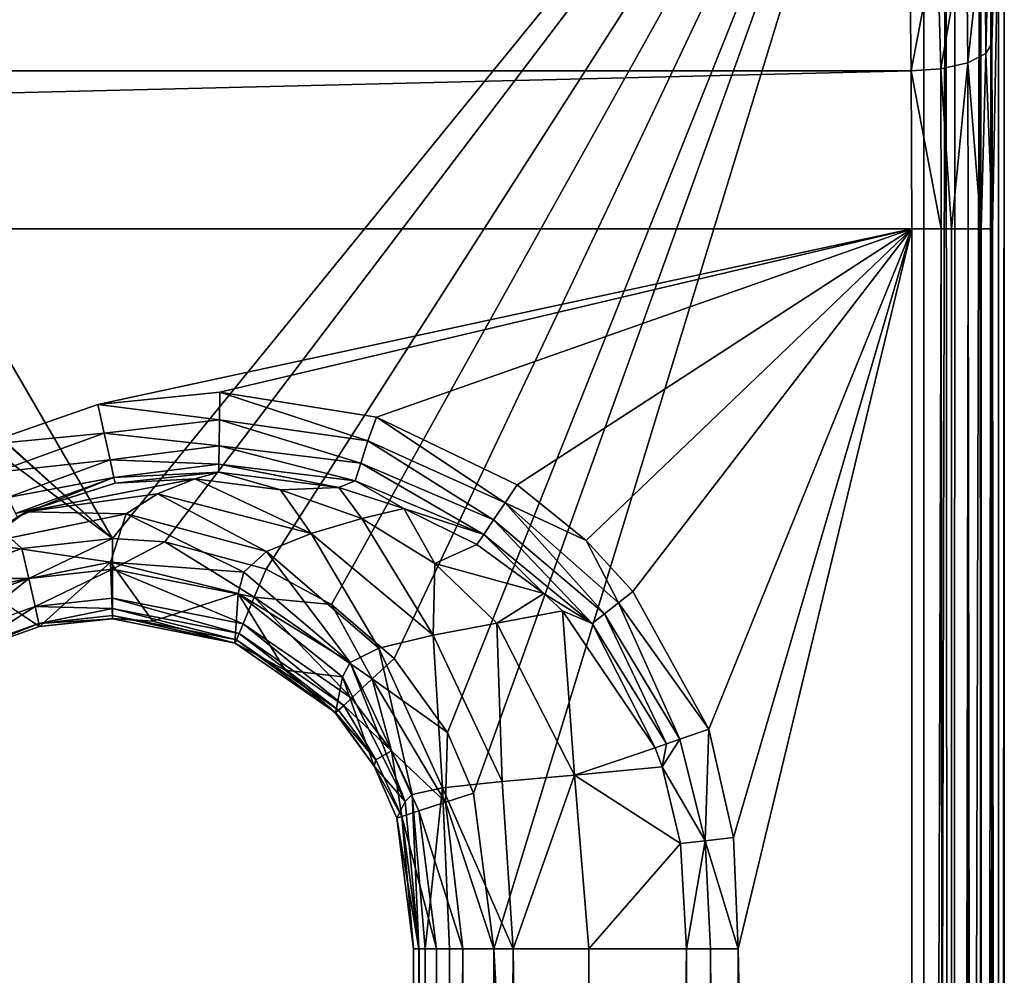
# Model space of a CAD drawing. Extents: x -0.326 to 0.326, y -0.551 to 0.
# Drawn here: x 0.277 to 0.326, y -0.071 to -0.024 of the extents above; entities that cross this region are included whole.
import ezdxf

# ---------------------------------------------------------------- set-up
doc = ezdxf.new("R2010")
doc.units = 0
doc.layers.add('L0_MINERALGUSS', color=7, linetype='CONTINUOUS')

msp = doc.modelspace()

# ---------------------------------------------------------------- linework, layer by layer
at = {"layer": 'L0_MINERALGUSS', "color": 8}
for points, invisible_edges in [([(0.281416, -0.049478, 0.077995), (0.252582, -0.023391, 0.077995), (0.252582, 0, 0.077995), (0.281416, -0.049478, 0.077995)], 8), ([(0.321663, 0, 0.077995), (0.281416, -0.049478, 0.077995), (0.252582, 0, 0.077995), (0.321663, 0, 0.077995)], 8), ([(0.321663, 0, 0.077995), (0.284002, -0.049649, 0.077995), (0.281416, -0.049478, 0.077995), (0.321663, 0, 0.077995)], 8), ([(0.321663, 0, 0.077995), (0.289034, -0.051005, 0.077995), (0.284002, -0.049649, 0.077995), (0.321663, 0, 0.077995)], 8), ([(0.321663, 0, 0.077995), (0.292278, -0.052765, 0.077995), (0.289034, -0.051005, 0.077995), (0.321663, 0, 0.077995)], 8), ([(0.321663, 0, 0.077995), (0.295394, -0.055436, 0.077995), (0.292278, -0.052765, 0.077995), (0.321663, 0, 0.077995)], 8), ([(0.321663, 0, 0.077995), (0.298032, -0.059105, 0.077995), (0.295394, -0.055436, 0.077995), (0.321663, 0, 0.077995)], 8), ([(0.321663, 0, 0.077995), (0.299327, -0.062117, 0.077995), (0.298032, -0.059105, 0.077995), (0.321663, 0, 0.077995)], 8), ([(0.321663, 0, 0.077995), (0.30034, -0.069841, 0.077995), (0.299327, -0.062117, 0.077995), (0.321663, 0, 0.077995)], 8), ([(0.321663, -0.50067, 0.077995), (0.30034, -0.069841, 0.077995), (0.321663, 0, 0.077995), (0.321663, -0.50067, 0.077995)], 8), ([(0.322755, -0.000776, 0.078147), (0.321663, -0.50067, 0.077995), (0.321663, 0, 0.077995), (0.322755, -0.000776, 0.078147)], 8), ([(0.323122, -0.50067, 0.078271), (0.321663, -0.50067, 0.077995), (0.322755, -0.000776, 0.078147), (0.323122, -0.50067, 0.078271)], 8), ([(0.32321, -0.001102, 0.078306), (0.323122, -0.50067, 0.078271), (0.322755, -0.000776, 0.078147), (0.32321, -0.001102, 0.078306)], 8), ([(0.324471, -0.002029, 0.079146), (0.323122, -0.50067, 0.078271), (0.32321, -0.001102, 0.078306), (0.324471, -0.002029, 0.079146)], 8), ([(0.324491, -0.50067, 0.079167), (0.323122, -0.50067, 0.078271), (0.324471, -0.002029, 0.079146), (0.324491, -0.50067, 0.079167)], 8), ([(0.324498, -0.002049, 0.079173), (0.324491, -0.50067, 0.079167), (0.324471, -0.002029, 0.079146), (0.324498, -0.002049, 0.079173)], 8), ([(0.324501, -0.50067, 0.079177), (0.324491, -0.50067, 0.079167), (0.324498, -0.002049, 0.079173), (0.324501, -0.50067, 0.079177)], 8), ([(0.324498, -0.002049, 0.079173), (0.325013, -0.002446, 0.079809), (0.324501, -0.50067, 0.079177), (0.324498, -0.002049, 0.079173)], 8), ([(0.325013, -0.002446, 0.079809), (0.325398, -0.50067, 0.080564), (0.324501, -0.50067, 0.079177), (0.325013, -0.002446, 0.079809)], 8), ([(0.325013, -0.002446, 0.079809), (0.325371, -0.002737, 0.080496), (0.325398, -0.50067, 0.080564), (0.325013, -0.002446, 0.079809)], 8), ([(0.325371, -0.002737, 0.080496), (0.325663, -0.002999, 0.081995), (0.325398, -0.50067, 0.080564), (0.325371, -0.002737, 0.080496)], 8), ([(0.325662, -0.003, 0.082065), (0.32496, -0.017073, 0.122265), (0.325047, -0.024909, 0.117328), (0.325662, -0.003, 0.082065)], 8), ([(0.325662, -0.003, 0.082065), (0.325047, -0.024909, 0.117328), (0.325069, -0.034107, 0.116065), (0.325662, -0.003, 0.082065)], 8), ([(0.325662, -0.003, 0.082065), (0.325069, -0.034107, 0.116065), (0.325662, -0.50067, 0.082065), (0.325662, -0.003, 0.082065)], 8), ([(0.325663, -0.002999, 0.081995), (0.325663, -0.50067, 0.081995), (0.325398, -0.50067, 0.080564), (0.325663, -0.002999, 0.081995)], 8), ([(0.325663, -0.003, 0.08203), (0.325662, -0.50067, 0.082065), (0.325663, -0.50067, 0.081995), (0.325663, -0.003, 0.08203)], 8), ([(0.325663, -0.003, 0.08203), (0.325662, -0.003, 0.082065), (0.325662, -0.50067, 0.082065), (0.325663, -0.003, 0.08203)], 8), ([(0.325663, -0.002999, 0.081995), (0.325663, -0.003, 0.08203), (0.325663, -0.50067, 0.081995), (0.325663, -0.002999, 0.081995)], 8), ([(0.32496, -0.017073, 0.122265), (0.324699, -0.017956, 0.123312), (0.324747, -0.025409, 0.118693), (0.32496, -0.017073, 0.122265)], 8), ([(0.32496, -0.017073, 0.122265), (0.324747, -0.025409, 0.118693), (0.325047, -0.024909, 0.117328), (0.32496, -0.017073, 0.122265)], 8), ([(0.324699, -0.017956, 0.123312), (0.32377, -0.018879, 0.124396), (0.323852, -0.02587, 0.119943), (0.324699, -0.017956, 0.123312)], 8), ([(0.324699, -0.017956, 0.123312), (0.323852, -0.02587, 0.119943), (0.324747, -0.025409, 0.118693), (0.324699, -0.017956, 0.123312)], 8), ([(0.32377, -0.018879, 0.124396), (0.322334, -0.019476, 0.125083), (0.322506, -0.026177, 0.12076), (0.32377, -0.018879, 0.124396)], 8), ([(0.323852, -0.02587, 0.119943), (0.32377, -0.018879, 0.124396), (0.322506, -0.026177, 0.12076), (0.323852, -0.02587, 0.119943)], 8), ([(0.322334, -0.019476, 0.125083), (0.320961, -0.019644, 0.125259), (0.321047, -0.02628, 0.121016), (0.322334, -0.019476, 0.125083)], 8), ([(0.322506, -0.026177, 0.12076), (0.322334, -0.019476, 0.125083), (0.321047, -0.02628, 0.121016), (0.322506, -0.026177, 0.12076)], 8), ([(0.321047, -0.02628, 0.121016), (0.320961, -0.019644, 0.125259), (0, -0.026288, 0.121013), (0.321047, -0.02628, 0.121016)], 8), ([(0.320961, -0.019644, 0.125259), (0, -0.019644, 0.125259), (0, -0.026288, 0.121013), (0.320961, -0.019644, 0.125259)], 8), ([(0.281416, -0.049478, 0.077995), (0.252573, -0.023751, 0.077995), (0.252582, -0.023391, 0.077995), (0.281416, -0.049478, 0.077995)], 8), ([(0.281416, -0.049478, 0.077995), (0.251508, -0.027275, 0.077995), (0.252573, -0.023751, 0.077995), (0.281416, -0.049478, 0.077995)], 8), ([(0.325047, -0.024909, 0.117328), (0.324747, -0.025409, 0.118693), (0.325069, -0.034107, 0.116065), (0.325047, -0.024909, 0.117328)], 8), ([(0.323852, -0.02587, 0.119943), (0.322506, -0.026177, 0.12076), (0.323049, -0.034107, 0.119471), (0.323852, -0.02587, 0.119943)], 8), ([(0.323873, -0.034107, 0.118848), (0.323852, -0.02587, 0.119943), (0.323049, -0.034107, 0.119471), (0.323873, -0.034107, 0.118848)], 8), ([(0.324747, -0.025409, 0.118693), (0.323852, -0.02587, 0.119943), (0.32451, -0.034107, 0.118035), (0.324747, -0.025409, 0.118693)], 8), ([(0.323852, -0.02587, 0.119943), (0.323873, -0.034107, 0.118848), (0.32451, -0.034107, 0.118035), (0.323852, -0.02587, 0.119943)], 8), ([(0.324747, -0.025409, 0.118693), (0.32451, -0.034107, 0.118035), (0.325069, -0.034107, 0.116065), (0.324747, -0.025409, 0.118693)], 8), ([(0.321069, -0.034107, 0.119995), (0.321047, -0.02628, 0.121016), (0, -0.034107, 0.119995), (0.321069, -0.034107, 0.119995)], 8), ([(0.321047, -0.02628, 0.121016), (0, -0.026288, 0.121013), (0, -0.034107, 0.119995), (0.321047, -0.02628, 0.121016)], 8), ([(0.322527, -0.034107, 0.11972), (0.322506, -0.026177, 0.12076), (0.321047, -0.02628, 0.121016), (0.322527, -0.034107, 0.11972)], 8), ([(0.322527, -0.034107, 0.11972), (0.321047, -0.02628, 0.121016), (0.321069, -0.034107, 0.119995), (0.322527, -0.034107, 0.11972)], 8), ([(0.323049, -0.034107, 0.119471), (0.322506, -0.026177, 0.12076), (0.322527, -0.034107, 0.11972), (0.323049, -0.034107, 0.119471)], 8), ([(0.281416, -0.049478, 0.077995), (0.276915, -0.049971, 0.077995), (0.251508, -0.027275, 0.077995), (0.281416, -0.049478, 0.077995)], 8), ([(0.276915, -0.049971, 0.077995), (0.272648, -0.051484, 0.077995), (0.251508, -0.027275, 0.077995), (0.276915, -0.049971, 0.077995)], 8), ([(0, -0.034107, 0.119995), (0.018107, -0.117664, 0.119995), (0.280687, -0.042827, 0.119995), (0, -0.034107, 0.119995)], 15), ([(0, -0.034107, 0.119995), (0.280687, -0.042827, 0.119995), (0.321069, -0.034107, 0.119995), (0, -0.034107, 0.119995)], 9), ([(0.321069, -0.034107, 0.119995), (0.280687, -0.042827, 0.119995), (0.286736, -0.042216, 0.119995), (0.321069, -0.034107, 0.119995)], 8), ([(0.321069, -0.034107, 0.119995), (0.286736, -0.042216, 0.119995), (0.294517, -0.043468, 0.119995), (0.321069, -0.034107, 0.119995)], 8), ([(0.321069, -0.034107, 0.119995), (0.294517, -0.043468, 0.119995), (0.301488, -0.046816, 0.119995), (0.321069, -0.034107, 0.119995)], 8), ([(0.321069, -0.034107, 0.119995), (0.301488, -0.046816, 0.119995), (0.304922, -0.049577, 0.119995), (0.321069, -0.034107, 0.119995)], 8), ([(0.321069, -0.034107, 0.119995), (0.304922, -0.049577, 0.119995), (0.307228, -0.052107, 0.119995), (0.321069, -0.034107, 0.119995)], 8), ([(0.321069, -0.034107, 0.119995), (0.307228, -0.052107, 0.119995), (0.311, -0.058941, 0.119995), (0.321069, -0.034107, 0.119995)], 8), ([(0.321069, -0.034107, 0.119995), (0.311, -0.058941, 0.119995), (0.31222, -0.064315, 0.119995), (0.321069, -0.034107, 0.119995)], 8), ([(0.321069, -0.034107, 0.119995), (0.31222, -0.064315, 0.119995), (0.312456, -0.069841, 0.119995), (0.321069, -0.034107, 0.119995)], 8), ([(0.321069, -0.034107, 0.119995), (0.312456, -0.069841, 0.119995), (0.321069, -0.500076, 0.119995), (0.321069, -0.034107, 0.119995)], 8), ([(0.322527, -0.034107, 0.11972), (0.321069, -0.034107, 0.119995), (0.321069, -0.500076, 0.119995), (0.322527, -0.034107, 0.11972)], 8), ([(0.323049, -0.500076, 0.119471), (0.322527, -0.034107, 0.11972), (0.321069, -0.500076, 0.119995), (0.323049, -0.500076, 0.119471)], 8), ([(0.323049, -0.034107, 0.119471), (0.322527, -0.034107, 0.11972), (0.323049, -0.500076, 0.119471), (0.323049, -0.034107, 0.119471)], 8), ([(0.323873, -0.034107, 0.118848), (0.323049, -0.034107, 0.119471), (0.323049, -0.500076, 0.119471), (0.323873, -0.034107, 0.118848)], 8), ([(0.323873, -0.034107, 0.118848), (0.323049, -0.500076, 0.119471), (0.323873, -0.500076, 0.118848), (0.323873, -0.034107, 0.118848)], 8), ([(0.32451, -0.034107, 0.118035), (0.323873, -0.034107, 0.118848), (0.32451, -0.500076, 0.118035), (0.32451, -0.034107, 0.118035)], 8), ([(0.323873, -0.034107, 0.118848), (0.323873, -0.500076, 0.118848), (0.32451, -0.500076, 0.118035), (0.323873, -0.034107, 0.118848)], 8), ([(0.325069, -0.034107, 0.116065), (0.32451, -0.034107, 0.118035), (0.32451, -0.500076, 0.118035), (0.325069, -0.034107, 0.116065)], 8), ([(0.325069, -0.034107, 0.116065), (0.32451, -0.500076, 0.118035), (0.325069, -0.500076, 0.116065), (0.325069, -0.034107, 0.116065)], 8), ([(0.325069, -0.034107, 0.116065), (0.325069, -0.500076, 0.116065), (0.325662, -0.50067, 0.082065), (0.325069, -0.034107, 0.116065)], 8), ([(0.286736, -0.042216, 0.119995), (0.280687, -0.042827, 0.119995), (0.286717, -0.043597, 0.119749), (0.286736, -0.042216, 0.119995)], 8), ([(0.294076, -0.044629, 0.119798), (0.286736, -0.042216, 0.119995), (0.286717, -0.043597, 0.119749), (0.294076, -0.044629, 0.119798)], 8), ([(0.294517, -0.043468, 0.119995), (0.286736, -0.042216, 0.119995), (0.294076, -0.044629, 0.119798), (0.294517, -0.043468, 0.119995)], 8), ([(0.280687, -0.042827, 0.119995), (0.018107, -0.117664, 0.119995), (0.034696, -0.120086, 0.119995), (0.280687, -0.042827, 0.119995)], 13), ([(0.280687, -0.042827, 0.119995), (0.034696, -0.120086, 0.119995), (0.274931, -0.044837, 0.119995), (0.280687, -0.042827, 0.119995)], 11), ([(0.281001, -0.044257, 0.119718), (0.280687, -0.042827, 0.119995), (0.274931, -0.044837, 0.119995), (0.281001, -0.044257, 0.119718)], 8), ([(0.286717, -0.043597, 0.119749), (0.280687, -0.042827, 0.119995), (0.281001, -0.044257, 0.119718), (0.286717, -0.043597, 0.119749)], 8), ([(0.300888, -0.047707, 0.119848), (0.294517, -0.043468, 0.119995), (0.294076, -0.044629, 0.119798), (0.300888, -0.047707, 0.119848)], 8), ([(0.301488, -0.046816, 0.119995), (0.294517, -0.043468, 0.119995), (0.300888, -0.047707, 0.119848), (0.301488, -0.046816, 0.119995)], 8), ([(0.286717, -0.043597, 0.119749), (0.281001, -0.044257, 0.119718), (0.2867, -0.044883, 0.118976), (0.286717, -0.043597, 0.119749)], 8), ([(0.293727, -0.045749, 0.119186), (0.286717, -0.043597, 0.119749), (0.2867, -0.044883, 0.118976), (0.293727, -0.045749, 0.119186)], 8), ([(0.294076, -0.044629, 0.119798), (0.286717, -0.043597, 0.119749), (0.293727, -0.045749, 0.119186), (0.294076, -0.044629, 0.119798)], 8), ([(0.281001, -0.044257, 0.119718), (0.274931, -0.044837, 0.119995), (0.275603, -0.046203, 0.119694), (0.281001, -0.044257, 0.119718)], 8), ([(0.281291, -0.045575, 0.118838), (0.281001, -0.044257, 0.119718), (0.275603, -0.046203, 0.119694), (0.281291, -0.045575, 0.118838)], 8), ([(0.2867, -0.044883, 0.118976), (0.281001, -0.044257, 0.119718), (0.281291, -0.045575, 0.118838), (0.2867, -0.044883, 0.118976)], 8), ([(0.2867, -0.044883, 0.118976), (0.281291, -0.045575, 0.118838), (0.286687, -0.045794, 0.117783), (0.2867, -0.044883, 0.118976)], 8), ([(0.2867, -0.044883, 0.118976), (0.286687, -0.045794, 0.117783), (0.293457, -0.046617, 0.118225), (0.2867, -0.044883, 0.118976)], 8), ([(0.293727, -0.045749, 0.119186), (0.2867, -0.044883, 0.118976), (0.293457, -0.046617, 0.118225), (0.293727, -0.045749, 0.119186)], 8), ([(0.300312, -0.048564, 0.119395), (0.294076, -0.044629, 0.119798), (0.293727, -0.045749, 0.119186), (0.300312, -0.048564, 0.119395)], 8), ([(0.300888, -0.047707, 0.119848), (0.294076, -0.044629, 0.119798), (0.300312, -0.048564, 0.119395), (0.300888, -0.047707, 0.119848)], 8), ([(0.281291, -0.045575, 0.118838), (0.275603, -0.046203, 0.119694), (0.276218, -0.047452, 0.118735), (0.281291, -0.045575, 0.118838)], 8), ([(0.281291, -0.045575, 0.118838), (0.276218, -0.047452, 0.118735), (0.281483, -0.046448, 0.117498), (0.281291, -0.045575, 0.118838)], 8), ([(0.281291, -0.045575, 0.118838), (0.281483, -0.046448, 0.117498), (0.286687, -0.045794, 0.117783), (0.281291, -0.045575, 0.118838)], 8), ([(0.286687, -0.045794, 0.117783), (0.281483, -0.046448, 0.117498), (0.286682, -0.046191, 0.116438), (0.286687, -0.045794, 0.117783)], 8), ([(0.286687, -0.045794, 0.117783), (0.286682, -0.046191, 0.116438), (0.292649, -0.046947, 0.117017), (0.286687, -0.045794, 0.117783)], 8), ([(0.293457, -0.046617, 0.118225), (0.286687, -0.045794, 0.117783), (0.292649, -0.046947, 0.117017), (0.293457, -0.046617, 0.118225)], 8), ([(0.299829, -0.049281, 0.118673), (0.293727, -0.045749, 0.119186), (0.293457, -0.046617, 0.118225), (0.299829, -0.049281, 0.118673)], 8), ([(0.300312, -0.048564, 0.119395), (0.293727, -0.045749, 0.119186), (0.299829, -0.049281, 0.118673), (0.300312, -0.048564, 0.119395)], 8), ([(0.281483, -0.046448, 0.117498), (0.281546, -0.046734, 0.116037), (0.286682, -0.046191, 0.116438), (0.281483, -0.046448, 0.117498)], 8), ([(0.286682, -0.046191, 0.116438), (0.281546, -0.046734, 0.116037), (0.285501, -0.046518, 0.114048), (0.286682, -0.046191, 0.116438)], 8), ([(0.286682, -0.046191, 0.116438), (0.285501, -0.046518, 0.114048), (0.289752, -0.047061, 0.114094), (0.286682, -0.046191, 0.116438)], 8), ([(0.292649, -0.046947, 0.117017), (0.286682, -0.046191, 0.116438), (0.289752, -0.047061, 0.114094), (0.292649, -0.046947, 0.117017)], 8), ([(0.276218, -0.047452, 0.118735), (0.276603, -0.048234, 0.117286), (0.281483, -0.046448, 0.117498), (0.276218, -0.047452, 0.118735)], 8), ([(0.281483, -0.046448, 0.117498), (0.276603, -0.048234, 0.117286), (0.277757, -0.047936, 0.115803), (0.281483, -0.046448, 0.117498)], 8), ([(0.285501, -0.046518, 0.114048), (0.277101, -0.048165, 0.113927), (0.28365, -0.047272, 0.11027), (0.285501, -0.046518, 0.114048)], 8), ([(0.281546, -0.046734, 0.116037), (0.277101, -0.048165, 0.113927), (0.285501, -0.046518, 0.114048), (0.281546, -0.046734, 0.116037)], 8), ([(0.281546, -0.046734, 0.116037), (0.277757, -0.047936, 0.115803), (0.277101, -0.048165, 0.113927), (0.281546, -0.046734, 0.116037)], 8), ([(0.281483, -0.046448, 0.117498), (0.277757, -0.047936, 0.115803), (0.281546, -0.046734, 0.116037), (0.281483, -0.046448, 0.117498)], 8), ([(0.285501, -0.046518, 0.114048), (0.28365, -0.047272, 0.11027), (0.291264, -0.049236, 0.110477), (0.285501, -0.046518, 0.114048)], 8), ([(0.289752, -0.047061, 0.114094), (0.285501, -0.046518, 0.114048), (0.291264, -0.049236, 0.110477), (0.289752, -0.047061, 0.114094)], 8), ([(0.293457, -0.046617, 0.118225), (0.292649, -0.046947, 0.117017), (0.295863, -0.047987, 0.117365), (0.293457, -0.046617, 0.118225)], 8), ([(0.299829, -0.049281, 0.118673), (0.293457, -0.046617, 0.118225), (0.295863, -0.047987, 0.117365), (0.299829, -0.049281, 0.118673)], 8), ([(0.304922, -0.049577, 0.119995), (0.301488, -0.046816, 0.119995), (0.300888, -0.047707, 0.119848), (0.304922, -0.049577, 0.119995)], 8), ([(0.277101, -0.048165, 0.113927), (0.282084, -0.048261, 0.105922), (0.28365, -0.047272, 0.11027), (0.277101, -0.048165, 0.113927)], 8), ([(0.28365, -0.047272, 0.11027), (0.282084, -0.048261, 0.105922), (0.289056, -0.050135, 0.106122), (0.28365, -0.047272, 0.11027)], 8), ([(0.291264, -0.049236, 0.110477), (0.28365, -0.047272, 0.11027), (0.289056, -0.050135, 0.106122), (0.291264, -0.049236, 0.110477)], 8), ([(0.292649, -0.046947, 0.117017), (0.289752, -0.047061, 0.114094), (0.293782, -0.048487, 0.114163), (0.292649, -0.046947, 0.117017)], 8), ([(0.293782, -0.048487, 0.114163), (0.289752, -0.047061, 0.114094), (0.291264, -0.049236, 0.110477), (0.293782, -0.048487, 0.114163)], 8), ([(0.295863, -0.047987, 0.117365), (0.292649, -0.046947, 0.117017), (0.293782, -0.048487, 0.114163), (0.295863, -0.047987, 0.117365)], 8), ([(0.305822, -0.05322, 0.11957), (0.300888, -0.047707, 0.119848), (0.300312, -0.048564, 0.119395), (0.305822, -0.05322, 0.11957)], 8), ([(0.306515, -0.052671, 0.11989), (0.304922, -0.049577, 0.119995), (0.300888, -0.047707, 0.119848), (0.306515, -0.052671, 0.11989)], 8), ([(0.306515, -0.052671, 0.11989), (0.300888, -0.047707, 0.119848), (0.305822, -0.05322, 0.11957), (0.306515, -0.052671, 0.11989)], 8), ([(0.277101, -0.048165, 0.113927), (0.270146, -0.053281, 0.113677), (0.274982, -0.049729, 0.105703), (0.277101, -0.048165, 0.113927)], 8), ([(0.272452, -0.0512, 0.115585), (0.270146, -0.053281, 0.113677), (0.277101, -0.048165, 0.113927), (0.272452, -0.0512, 0.115585)], 8), ([(0.276694, -0.048419, 0.115748), (0.272452, -0.0512, 0.115585), (0.277101, -0.048165, 0.113927), (0.276694, -0.048419, 0.115748)], 8), ([(0.277101, -0.048165, 0.113927), (0.274982, -0.049729, 0.105703), (0.282084, -0.048261, 0.105922), (0.277101, -0.048165, 0.113927)], 8), ([(0.282084, -0.048261, 0.105922), (0.274982, -0.049729, 0.105703), (0.281313, -0.050662, 0.096326), (0.282084, -0.048261, 0.105922)], 8), ([(0.276603, -0.048234, 0.117286), (0.276694, -0.048419, 0.115748), (0.277757, -0.047936, 0.115803), (0.276603, -0.048234, 0.117286)], 8), ([(0.277757, -0.047936, 0.115803), (0.276694, -0.048419, 0.115748), (0.277101, -0.048165, 0.113927), (0.277757, -0.047936, 0.115803)], 8), ([(0.282084, -0.048261, 0.105922), (0.281313, -0.050662, 0.096326), (0.287921, -0.051159, 0.101177), (0.282084, -0.048261, 0.105922)], 8), ([(0.289056, -0.050135, 0.106122), (0.282084, -0.048261, 0.105922), (0.287921, -0.051159, 0.101177), (0.289056, -0.050135, 0.106122)], 8), ([(0.295863, -0.047987, 0.117365), (0.293782, -0.048487, 0.114163), (0.29741, -0.050725, 0.114276), (0.295863, -0.047987, 0.117365)], 8), ([(0.299488, -0.049787, 0.117777), (0.295863, -0.047987, 0.117365), (0.29741, -0.050725, 0.114276), (0.299488, -0.049787, 0.117777)], 8), ([(0.299829, -0.049281, 0.118673), (0.295863, -0.047987, 0.117365), (0.299488, -0.049787, 0.117777), (0.299829, -0.049281, 0.118673)], 8), ([(0.293782, -0.048487, 0.114163), (0.291264, -0.049236, 0.110477), (0.297329, -0.054282, 0.11086), (0.293782, -0.048487, 0.114163)], 8), ([(0.29741, -0.050725, 0.114276), (0.293782, -0.048487, 0.114163), (0.297329, -0.054282, 0.11086), (0.29741, -0.050725, 0.114276)], 8), ([(0.305206, -0.053708, 0.119053), (0.300312, -0.048564, 0.119395), (0.299829, -0.049281, 0.118673), (0.305206, -0.053708, 0.119053)], 8), ([(0.305822, -0.05322, 0.11957), (0.300312, -0.048564, 0.119395), (0.305206, -0.053708, 0.119053), (0.305822, -0.05322, 0.11957)], 8), ([(0.291264, -0.049236, 0.110477), (0.289056, -0.050135, 0.106122), (0.294618, -0.05493, 0.106523), (0.291264, -0.049236, 0.110477)], 8), ([(0.297329, -0.054282, 0.11086), (0.291264, -0.049236, 0.110477), (0.294618, -0.05493, 0.106523), (0.297329, -0.054282, 0.11086)], 8), ([(0.299829, -0.049281, 0.118673), (0.299488, -0.049787, 0.117777), (0.30281, -0.052212, 0.118163), (0.299829, -0.049281, 0.118673)], 8), ([(0.305206, -0.053708, 0.119053), (0.299829, -0.049281, 0.118673), (0.30281, -0.052212, 0.118163), (0.305206, -0.053708, 0.119053)], 8), ([(0.274982, -0.049729, 0.105703), (0.274898, -0.051934, 0.096279), (0.281313, -0.050662, 0.096326), (0.274982, -0.049729, 0.105703)], 8), ([(0.281416, -0.049478, 0.077995), (0.277253, -0.051462, 0.078299), (0.276915, -0.049971, 0.077995), (0.281416, -0.049478, 0.077995)], 8), ([(0.281416, -0.049478, 0.077995), (0.281412, -0.051006, 0.078298), (0.277253, -0.051462, 0.078299), (0.281416, -0.049478, 0.077995)], 8), ([(0.284002, -0.049649, 0.077995), (0.281412, -0.051006, 0.078298), (0.281416, -0.049478, 0.077995), (0.284002, -0.049649, 0.077995)], 8), ([(0.288446, -0.0524, 0.078292), (0.281412, -0.051006, 0.078298), (0.284002, -0.049649, 0.077995), (0.288446, -0.0524, 0.078292)], 8), ([(0.289034, -0.051005, 0.077995), (0.288446, -0.0524, 0.078292), (0.284002, -0.049649, 0.077995), (0.289034, -0.051005, 0.077995)], 8), ([(0.30281, -0.052212, 0.118163), (0.299488, -0.049787, 0.117777), (0.29741, -0.050725, 0.114276), (0.30281, -0.052212, 0.118163)], 8), ([(0.307228, -0.052107, 0.119995), (0.304922, -0.049577, 0.119995), (0.306515, -0.052671, 0.11989), (0.307228, -0.052107, 0.119995)], 8), ([(0.277253, -0.051462, 0.078299), (0.272648, -0.051484, 0.077995), (0.276915, -0.049971, 0.077995), (0.277253, -0.051462, 0.078299)], 8), ([(0.289056, -0.050135, 0.106122), (0.287921, -0.051159, 0.101177), (0.293204, -0.055633, 0.101514), (0.289056, -0.050135, 0.106122)], 8), ([(0.294618, -0.05493, 0.106523), (0.289056, -0.050135, 0.106122), (0.293204, -0.055633, 0.101514), (0.294618, -0.05493, 0.106523)], 8), ([(0.281313, -0.050662, 0.096326), (0.274898, -0.051934, 0.096279), (0.277795, -0.05385, 0.08242), (0.281313, -0.050662, 0.096326)], 8), ([(0.281313, -0.050662, 0.096326), (0.277795, -0.05385, 0.08242), (0.281405, -0.053456, 0.082415), (0.281313, -0.050662, 0.096326)], 8), ([(0.281313, -0.050662, 0.096326), (0.281405, -0.053456, 0.082415), (0.283413, -0.053586, 0.082399), (0.281313, -0.050662, 0.096326)], 8), ([(0.28764, -0.052216, 0.096379), (0.281313, -0.050662, 0.096326), (0.283413, -0.053586, 0.082399), (0.28764, -0.052216, 0.096379)], 8), ([(0.287921, -0.051159, 0.101177), (0.281313, -0.050662, 0.096326), (0.28764, -0.052216, 0.096379), (0.287921, -0.051159, 0.101177)], 8), ([(0.300474, -0.053678, 0.114435), (0.29741, -0.050725, 0.114276), (0.297329, -0.054282, 0.11086), (0.300474, -0.053678, 0.114435)], 8), ([(0.30281, -0.052212, 0.118163), (0.29741, -0.050725, 0.114276), (0.300474, -0.053678, 0.114435), (0.30281, -0.052212, 0.118163)], 8), ([(0.281412, -0.051006, 0.078298), (0.27757, -0.052858, 0.079305), (0.277253, -0.051462, 0.078299), (0.281412, -0.051006, 0.078298)], 8), ([(0.281412, -0.051006, 0.078298), (0.281408, -0.052436, 0.079303), (0.27757, -0.052858, 0.079305), (0.281412, -0.051006, 0.078298)], 8), ([(0.287895, -0.053709, 0.079275), (0.281408, -0.052436, 0.079303), (0.281412, -0.051006, 0.078298), (0.287895, -0.053709, 0.079275)], 8), ([(0.288446, -0.0524, 0.078292), (0.287895, -0.053709, 0.079275), (0.281412, -0.051006, 0.078298), (0.288446, -0.0524, 0.078292)], 8), ([(0.293204, -0.055633, 0.101514), (0.287921, -0.051159, 0.101177), (0.28764, -0.052216, 0.096379), (0.293204, -0.055633, 0.101514)], 8), ([(0.292278, -0.052765, 0.077995), (0.288446, -0.0524, 0.078292), (0.289034, -0.051005, 0.077995), (0.292278, -0.052765, 0.077995)], 8), ([(0.277253, -0.051462, 0.078299), (0.273314, -0.052856, 0.078297), (0.272648, -0.051484, 0.077995), (0.277253, -0.051462, 0.078299)], 8), ([(0.277253, -0.051462, 0.078299), (0.273949, -0.054135, 0.079297), (0.273314, -0.052856, 0.078297), (0.277253, -0.051462, 0.078299)], 8), ([(0.27757, -0.052858, 0.079305), (0.273949, -0.054135, 0.079297), (0.277253, -0.051462, 0.078299), (0.27757, -0.052858, 0.079305)], 8), ([(0.274898, -0.051934, 0.096279), (0.274406, -0.055054, 0.082398), (0.277795, -0.05385, 0.08242), (0.274898, -0.051934, 0.096279)], 8), ([(0.28764, -0.052216, 0.096379), (0.283413, -0.053586, 0.082399), (0.287487, -0.054678, 0.082339), (0.28764, -0.052216, 0.096379)], 8), ([(0.28764, -0.052216, 0.096379), (0.287487, -0.054678, 0.082339), (0.289974, -0.056023, 0.082287), (0.28764, -0.052216, 0.096379)], 8), ([(0.29282, -0.056347, 0.096623), (0.28764, -0.052216, 0.096379), (0.289974, -0.056023, 0.082287), (0.29282, -0.056347, 0.096623)], 8), ([(0.293204, -0.055633, 0.101514), (0.28764, -0.052216, 0.096379), (0.29282, -0.056347, 0.096623), (0.293204, -0.055633, 0.101514)], 8), ([(0.303737, -0.053072, 0.118271), (0.30281, -0.052212, 0.118163), (0.300474, -0.053678, 0.114435), (0.303737, -0.053072, 0.118271)], 8), ([(0.305206, -0.053708, 0.119053), (0.30281, -0.052212, 0.118163), (0.303737, -0.053072, 0.118271), (0.305206, -0.053708, 0.119053)], 8), ([(0.311, -0.058941, 0.119995), (0.307228, -0.052107, 0.119995), (0.306515, -0.052671, 0.11989), (0.311, -0.058941, 0.119995)], 8), ([(0.281407, -0.052959, 0.080025), (0.27757, -0.052858, 0.079305), (0.281408, -0.052436, 0.079303), (0.281407, -0.052959, 0.080025)], 8), ([(0.281407, -0.052959, 0.080025), (0.281408, -0.052436, 0.079303), (0.287692, -0.054191, 0.079982), (0.281407, -0.052959, 0.080025)], 8), ([(0.287692, -0.054191, 0.079982), (0.281408, -0.052436, 0.079303), (0.287895, -0.053709, 0.079275), (0.287692, -0.054191, 0.079982)], 8), ([(0.293276, -0.057407, 0.079232), (0.287895, -0.053709, 0.079275), (0.288446, -0.0524, 0.078292), (0.293276, -0.057407, 0.079232)], 8), ([(0.294303, -0.056451, 0.078283), (0.293276, -0.057407, 0.079232), (0.288446, -0.0524, 0.078292), (0.294303, -0.056451, 0.078283)], 8), ([(0.294303, -0.056451, 0.078283), (0.288446, -0.0524, 0.078292), (0.292278, -0.052765, 0.077995), (0.294303, -0.056451, 0.078283)], 8), ([(0.295394, -0.055436, 0.077995), (0.294303, -0.056451, 0.078283), (0.292278, -0.052765, 0.077995), (0.295394, -0.055436, 0.077995)], 8), ([(0.309558, -0.059446, 0.119692), (0.306515, -0.052671, 0.11989), (0.305822, -0.05322, 0.11957), (0.309558, -0.059446, 0.119692)], 8), ([(0.311, -0.058941, 0.119995), (0.306515, -0.052671, 0.11989), (0.309558, -0.059446, 0.119692), (0.311, -0.058941, 0.119995)], 8), ([(0.274336, -0.054912, 0.080811), (0.273949, -0.054135, 0.079297), (0.27757, -0.052858, 0.079305), (0.274336, -0.054912, 0.080811)], 8), ([(0.277761, -0.053702, 0.080827), (0.274336, -0.054912, 0.080811), (0.27757, -0.052858, 0.079305), (0.277761, -0.053702, 0.080827)], 8), ([(0.277761, -0.053702, 0.080827), (0.27757, -0.052858, 0.079305), (0.281407, -0.052959, 0.080025), (0.277761, -0.053702, 0.080827)], 8), ([(0.277761, -0.053702, 0.080827), (0.281407, -0.052959, 0.080025), (0.281406, -0.053302, 0.080824), (0.277761, -0.053702, 0.080827)], 8), ([(0.281406, -0.053302, 0.080824), (0.281407, -0.052959, 0.080025), (0.287556, -0.054514, 0.080767), (0.281406, -0.053302, 0.080824)], 8), ([(0.287556, -0.054514, 0.080767), (0.281407, -0.052959, 0.080025), (0.287692, -0.054191, 0.079982), (0.287556, -0.054514, 0.080767)], 8), ([(0.303737, -0.053072, 0.118271), (0.300474, -0.053678, 0.114435), (0.304333, -0.061229, 0.114829), (0.303737, -0.053072, 0.118271)], 8), ([(0.308334, -0.059873, 0.118827), (0.303737, -0.053072, 0.118271), (0.304333, -0.061229, 0.114829), (0.308334, -0.059873, 0.118827)], 8), ([(0.308334, -0.059873, 0.118827), (0.305206, -0.053708, 0.119053), (0.303737, -0.053072, 0.118271), (0.308334, -0.059873, 0.118827)], 8), ([(0.3089, -0.059676, 0.119319), (0.305822, -0.05322, 0.11957), (0.305206, -0.053708, 0.119053), (0.3089, -0.059676, 0.119319)], 8), ([(0.309558, -0.059446, 0.119692), (0.305822, -0.05322, 0.11957), (0.3089, -0.059676, 0.119319), (0.309558, -0.059446, 0.119692)], 8), ([(0.274406, -0.055054, 0.082398), (0.274336, -0.054912, 0.080811), (0.277761, -0.053702, 0.080827), (0.274406, -0.055054, 0.082398)], 8), ([(0.277795, -0.05385, 0.08242), (0.274406, -0.055054, 0.082398), (0.277761, -0.053702, 0.080827), (0.277795, -0.05385, 0.08242)], 8), ([(0.281405, -0.053462, 0.081638), (0.277761, -0.053702, 0.080827), (0.281406, -0.053302, 0.080824), (0.281405, -0.053462, 0.081638)], 8), ([(0.277795, -0.05385, 0.08242), (0.277761, -0.053702, 0.080827), (0.281405, -0.053462, 0.081638), (0.277795, -0.05385, 0.08242)], 8), ([(0.277795, -0.05385, 0.08242), (0.281405, -0.053462, 0.081638), (0.281405, -0.053456, 0.082415), (0.277795, -0.05385, 0.08242)], 8), ([(0.281405, -0.053462, 0.081638), (0.281406, -0.053302, 0.080824), (0.28749, -0.054671, 0.08157), (0.281405, -0.053462, 0.081638)], 8), ([(0.281405, -0.053456, 0.082415), (0.281405, -0.053462, 0.081638), (0.283413, -0.053586, 0.082399), (0.281405, -0.053456, 0.082415)], 8), ([(0.283413, -0.053586, 0.082399), (0.281405, -0.053462, 0.081638), (0.28749, -0.054671, 0.08157), (0.283413, -0.053586, 0.082399)], 8), ([(0.28749, -0.054671, 0.08157), (0.281406, -0.053302, 0.080824), (0.287556, -0.054514, 0.080767), (0.28749, -0.054671, 0.08157)], 8), ([(0.283413, -0.053586, 0.082399), (0.28749, -0.054671, 0.08157), (0.287487, -0.054678, 0.082339), (0.283413, -0.053586, 0.082399)], 8), ([(0.287692, -0.054191, 0.079982), (0.287895, -0.053709, 0.079275), (0.292892, -0.057764, 0.079917), (0.287692, -0.054191, 0.079982)], 8), ([(0.292892, -0.057764, 0.079917), (0.287895, -0.053709, 0.079275), (0.293276, -0.057407, 0.079232), (0.292892, -0.057764, 0.079917)], 8), ([(0.300474, -0.053678, 0.114435), (0.297329, -0.054282, 0.11086), (0.300742, -0.061547, 0.111373), (0.300474, -0.053678, 0.114435)], 8), ([(0.304333, -0.061229, 0.114829), (0.300474, -0.053678, 0.114435), (0.300742, -0.061547, 0.111373), (0.304333, -0.061229, 0.114829)], 8), ([(0.3089, -0.059676, 0.119319), (0.305206, -0.053708, 0.119053), (0.308334, -0.059873, 0.118827), (0.3089, -0.059676, 0.119319)], 8), ([(0.287556, -0.054514, 0.080767), (0.287692, -0.054191, 0.079982), (0.292629, -0.058009, 0.080679), (0.287556, -0.054514, 0.080767)], 8), ([(0.292629, -0.058009, 0.080679), (0.287692, -0.054191, 0.079982), (0.292892, -0.057764, 0.079917), (0.292629, -0.058009, 0.080679)], 8), ([(0.287487, -0.054678, 0.082339), (0.28749, -0.054671, 0.08157), (0.289974, -0.056023, 0.082287), (0.287487, -0.054678, 0.082339)], 8), ([(0.28749, -0.054671, 0.08157), (0.287556, -0.054514, 0.080767), (0.292492, -0.058137, 0.081464), (0.28749, -0.054671, 0.08157)], 8), ([(0.289974, -0.056023, 0.082287), (0.28749, -0.054671, 0.08157), (0.292492, -0.058137, 0.081464), (0.289974, -0.056023, 0.082287)], 8), ([(0.292492, -0.058137, 0.081464), (0.287556, -0.054514, 0.080767), (0.292629, -0.058009, 0.080679), (0.292492, -0.058137, 0.081464)], 8), ([(0.297329, -0.054282, 0.11086), (0.294618, -0.05493, 0.106523), (0.297786, -0.061859, 0.107095), (0.297329, -0.054282, 0.11086)], 8), ([(0.297329, -0.054282, 0.11086), (0.297786, -0.061859, 0.107095), (0.300742, -0.061547, 0.111373), (0.297329, -0.054282, 0.11086)], 8), ([(0.294618, -0.05493, 0.106523), (0.293204, -0.055633, 0.101514), (0.296288, -0.06219, 0.102085), (0.294618, -0.05493, 0.106523)], 8), ([(0.294618, -0.05493, 0.106523), (0.296288, -0.06219, 0.102085), (0.297786, -0.061859, 0.107095), (0.294618, -0.05493, 0.106523)], 8), ([(0.293204, -0.055633, 0.101514), (0.29282, -0.056347, 0.096623), (0.295933, -0.062527, 0.09708), (0.293204, -0.055633, 0.101514)], 8), ([(0.293204, -0.055633, 0.101514), (0.295933, -0.062527, 0.09708), (0.296288, -0.06219, 0.102085), (0.293204, -0.055633, 0.101514)], 8), ([(0.298032, -0.059105, 0.077995), (0.294303, -0.056451, 0.078283), (0.295394, -0.055436, 0.077995), (0.298032, -0.059105, 0.077995)], 8), ([(0.289974, -0.056023, 0.082287), (0.292492, -0.058137, 0.081464), (0.29247, -0.058156, 0.082221), (0.289974, -0.056023, 0.082287)], 8), ([(0.29282, -0.056347, 0.096623), (0.289974, -0.056023, 0.082287), (0.29247, -0.058156, 0.082221), (0.29282, -0.056347, 0.096623)], 8), ([(0.29282, -0.056347, 0.096623), (0.29247, -0.058156, 0.082221), (0.294393, -0.060785, 0.082159), (0.29282, -0.056347, 0.096623)], 8), ([(0.29282, -0.056347, 0.096623), (0.294393, -0.060785, 0.082159), (0.295933, -0.062527, 0.09708), (0.29282, -0.056347, 0.096623)], 8), ([(0.295247, -0.060016, 0.079212), (0.293276, -0.057407, 0.079232), (0.294303, -0.056451, 0.078283), (0.295247, -0.060016, 0.079212)], 8), ([(0.298032, -0.059105, 0.077995), (0.297931, -0.062574, 0.078274), (0.294303, -0.056451, 0.078283), (0.298032, -0.059105, 0.077995)], 8), ([(0.297931, -0.062574, 0.078274), (0.295247, -0.060016, 0.079212), (0.294303, -0.056451, 0.078283), (0.297931, -0.062574, 0.078274)], 8), ([(0.293276, -0.057407, 0.079232), (0.295247, -0.060016, 0.079212), (0.292892, -0.057764, 0.079917), (0.293276, -0.057407, 0.079232)], 8), ([(0.292492, -0.058137, 0.081464), (0.294393, -0.060785, 0.082159), (0.29247, -0.058156, 0.082221), (0.292492, -0.058137, 0.081464)], 8), ([(0.292629, -0.058009, 0.080679), (0.294481, -0.060467, 0.080637), (0.292492, -0.058137, 0.081464), (0.292629, -0.058009, 0.080679)], 8), ([(0.292492, -0.058137, 0.081464), (0.294481, -0.060467, 0.080637), (0.294393, -0.060785, 0.082159), (0.292492, -0.058137, 0.081464)], 8), ([(0.292892, -0.057764, 0.079917), (0.294481, -0.060467, 0.080637), (0.292629, -0.058009, 0.080679), (0.292892, -0.057764, 0.079917)], 8), ([(0.292892, -0.057764, 0.079917), (0.295247, -0.060016, 0.079212), (0.294481, -0.060467, 0.080637), (0.292892, -0.057764, 0.079917)], 8), ([(0.299327, -0.062117, 0.077995), (0.297931, -0.062574, 0.078274), (0.298032, -0.059105, 0.077995), (0.299327, -0.062117, 0.077995)], 8), ([(0.311, -0.058941, 0.119995), (0.309558, -0.059446, 0.119692), (0.310822, -0.064479, 0.119739), (0.311, -0.058941, 0.119995)], 8), ([(0.31222, -0.064315, 0.119995), (0.311, -0.058941, 0.119995), (0.310822, -0.064479, 0.119739), (0.31222, -0.064315, 0.119995)], 8), ([(0.309558, -0.059446, 0.119692), (0.3089, -0.059676, 0.119319), (0.308686, -0.060812, 0.118874), (0.309558, -0.059446, 0.119692)], 8), ([(0.310822, -0.064479, 0.119739), (0.309558, -0.059446, 0.119692), (0.308686, -0.060812, 0.118874), (0.310822, -0.064479, 0.119739)], 8), ([(0.295247, -0.060016, 0.079212), (0.295764, -0.063283, 0.0806), (0.294481, -0.060467, 0.080637), (0.295247, -0.060016, 0.079212)], 8), ([(0.297931, -0.062574, 0.078274), (0.296613, -0.063005, 0.079194), (0.295247, -0.060016, 0.079212), (0.297931, -0.062574, 0.078274)], 8), ([(0.295247, -0.060016, 0.079212), (0.296613, -0.063005, 0.079194), (0.295764, -0.063283, 0.0806), (0.295247, -0.060016, 0.079212)], 8), ([(0.308686, -0.060812, 0.118874), (0.308334, -0.059873, 0.118827), (0.304333, -0.061229, 0.114829), (0.308686, -0.060812, 0.118874)], 8), ([(0.3089, -0.059676, 0.119319), (0.308334, -0.059873, 0.118827), (0.308686, -0.060812, 0.118874), (0.3089, -0.059676, 0.119319)], 8), ([(0.294481, -0.060467, 0.080637), (0.295764, -0.063283, 0.0806), (0.294393, -0.060785, 0.082159), (0.294481, -0.060467, 0.080637)], 8), ([(0.294393, -0.060785, 0.082159), (0.295764, -0.063283, 0.0806), (0.295527, -0.063361, 0.082113), (0.294393, -0.060785, 0.082159)], 8), ([(0.294393, -0.060785, 0.082159), (0.295527, -0.063361, 0.082113), (0.295933, -0.062527, 0.09708), (0.294393, -0.060785, 0.082159)], 8), ([(0.309603, -0.064622, 0.119004), (0.308686, -0.060812, 0.118874), (0.304333, -0.061229, 0.114829), (0.309603, -0.064622, 0.119004)], 8), ([(0.310822, -0.064479, 0.119739), (0.308686, -0.060812, 0.118874), (0.309603, -0.064622, 0.119004), (0.310822, -0.064479, 0.119739)], 8), ([(0.300742, -0.061547, 0.111373), (0.297786, -0.061859, 0.107095), (0.301294, -0.069841, 0.111573), (0.300742, -0.061547, 0.111373)], 8), ([(0.304333, -0.061229, 0.114829), (0.300742, -0.061547, 0.111373), (0.301294, -0.069841, 0.111573), (0.304333, -0.061229, 0.114829)], 8), ([(0.305041, -0.069841, 0.114995), (0.304333, -0.061229, 0.114829), (0.301294, -0.069841, 0.111573), (0.305041, -0.069841, 0.114995)], 8), ([(0.309603, -0.064622, 0.119004), (0.304333, -0.061229, 0.114829), (0.305041, -0.069841, 0.114995), (0.309603, -0.064622, 0.119004)], 8), ([(0.297786, -0.061859, 0.107095), (0.296288, -0.06219, 0.102085), (0.296922, -0.069841, 0.102541), (0.297786, -0.061859, 0.107095)], 8), ([(0.297786, -0.061859, 0.107095), (0.296922, -0.069841, 0.102541), (0.298138, -0.069841, 0.106896), (0.297786, -0.061859, 0.107095)], 8), ([(0.297786, -0.061859, 0.107095), (0.298138, -0.069841, 0.106896), (0.301294, -0.069841, 0.111573), (0.297786, -0.061859, 0.107095)], 8), ([(0.295933, -0.062527, 0.09708), (0.295527, -0.063361, 0.082113), (0.29661, -0.069841, 0.097495), (0.295933, -0.062527, 0.09708)], 8), ([(0.296288, -0.06219, 0.102085), (0.295933, -0.062527, 0.09708), (0.29661, -0.069841, 0.097495), (0.296288, -0.06219, 0.102085)], 8), ([(0.296288, -0.06219, 0.102085), (0.29661, -0.069841, 0.097495), (0.296922, -0.069841, 0.102541), (0.296288, -0.06219, 0.102085)], 8), ([(0.30034, -0.069841, 0.077995), (0.297931, -0.062574, 0.078274), (0.299327, -0.062117, 0.077995), (0.30034, -0.069841, 0.077995)], 8), ([(0.296613, -0.063005, 0.079194), (0.297487, -0.069841, 0.079191), (0.295764, -0.063283, 0.0806), (0.296613, -0.063005, 0.079194)], 8), ([(0.298793, -0.069841, 0.078306), (0.296613, -0.063005, 0.079194), (0.297931, -0.062574, 0.078274), (0.298793, -0.069841, 0.078306)], 8), ([(0.298793, -0.069841, 0.078306), (0.297487, -0.069841, 0.079191), (0.296613, -0.063005, 0.079194), (0.298793, -0.069841, 0.078306)], 8), ([(0.30034, -0.069841, 0.077995), (0.298793, -0.069841, 0.078306), (0.297931, -0.062574, 0.078274), (0.30034, -0.069841, 0.077995)], 8), ([(0.295764, -0.063283, 0.0806), (0.296341, -0.069841, 0.082065), (0.295527, -0.063361, 0.082113), (0.295764, -0.063283, 0.0806)], 8), ([(0.295527, -0.063361, 0.082113), (0.296341, -0.069841, 0.082065), (0.29661, -0.069841, 0.097495), (0.295527, -0.063361, 0.082113)], 8), ([(0.295764, -0.063283, 0.0806), (0.297487, -0.069841, 0.079191), (0.296625, -0.069841, 0.080513), (0.295764, -0.063283, 0.0806)], 8), ([(0.295764, -0.063283, 0.0806), (0.296625, -0.069841, 0.080513), (0.296341, -0.069841, 0.082065), (0.295764, -0.063283, 0.0806)], 8), ([(0.310822, -0.064479, 0.119739), (0.309603, -0.064622, 0.119004), (0.309885, -0.069841, 0.119059), (0.310822, -0.064479, 0.119739)], 8), ([(0.311088, -0.069841, 0.119754), (0.310822, -0.064479, 0.119739), (0.309885, -0.069841, 0.119059), (0.311088, -0.069841, 0.119754)], 8), ([(0.312456, -0.069841, 0.119995), (0.31222, -0.064315, 0.119995), (0.310822, -0.064479, 0.119739), (0.312456, -0.069841, 0.119995)], 8), ([(0.312456, -0.069841, 0.119995), (0.310822, -0.064479, 0.119739), (0.311088, -0.069841, 0.119754), (0.312456, -0.069841, 0.119995)], 8), ([(0.309885, -0.069841, 0.119059), (0.309603, -0.064622, 0.119004), (0.305041, -0.069841, 0.114995), (0.309885, -0.069841, 0.119059)], 8), ([(0.296625, -0.069841, 0.080513), (0.296341, -0.50116, 0.082065), (0.296341, -0.069841, 0.082065), (0.296625, -0.069841, 0.080513)], 8), ([(0.296625, -0.069841, 0.080513), (0.296625, -0.50116, 0.080513), (0.296341, -0.50116, 0.082065), (0.296625, -0.069841, 0.080513)], 8), ([(0.296341, -0.069841, 0.082065), (0.29661, -0.453, 0.097495), (0.29661, -0.069841, 0.097495), (0.296341, -0.069841, 0.082065)], 8), ([(0.296341, -0.069841, 0.082065), (0.296341, -0.50116, 0.082065), (0.29661, -0.453, 0.097495), (0.296341, -0.069841, 0.082065)], 8), ([(0.296922, -0.069841, 0.102541), (0.29661, -0.453, 0.097495), (0.298138, -0.453, 0.106896), (0.296922, -0.069841, 0.102541)], 8), ([(0.29661, -0.069841, 0.097495), (0.29661, -0.453, 0.097495), (0.296922, -0.069841, 0.102541), (0.29661, -0.069841, 0.097495)], 8), ([(0.297487, -0.069841, 0.079191), (0.296625, -0.50116, 0.080513), (0.296625, -0.069841, 0.080513), (0.297487, -0.069841, 0.079191)], 8), ([(0.297487, -0.069841, 0.079191), (0.297487, -0.50116, 0.079191), (0.296625, -0.50116, 0.080513), (0.297487, -0.069841, 0.079191)], 8), ([(0.296922, -0.069841, 0.102541), (0.298138, -0.453, 0.106896), (0.298138, -0.069841, 0.106896), (0.296922, -0.069841, 0.102541)], 8), ([(0.298793, -0.069841, 0.078306), (0.297487, -0.50116, 0.079191), (0.297487, -0.069841, 0.079191), (0.298793, -0.069841, 0.078306)], 8), ([(0.298793, -0.50116, 0.078306), (0.297487, -0.50116, 0.079191), (0.298793, -0.069841, 0.078306), (0.298793, -0.50116, 0.078306)], 8), ([(0.298138, -0.069841, 0.106896), (0.298138, -0.453, 0.106896), (0.301294, -0.069841, 0.111573), (0.298138, -0.069841, 0.106896)], 8), ([(0.301294, -0.069841, 0.111573), (0.298138, -0.453, 0.106896), (0.305041, -0.453, 0.114995), (0.301294, -0.069841, 0.111573)], 8), ([(0.30034, -0.50116, 0.077995), (0.298793, -0.069841, 0.078306), (0.30034, -0.069841, 0.077995), (0.30034, -0.50116, 0.077995)], 8), ([(0.30034, -0.50116, 0.077995), (0.298793, -0.50116, 0.078306), (0.298793, -0.069841, 0.078306), (0.30034, -0.50116, 0.077995)], 8), ([(0.321663, -0.50067, 0.077995), (0.30034, -0.50116, 0.077995), (0.30034, -0.069841, 0.077995), (0.321663, -0.50067, 0.077995)], 8), ([(0.305041, -0.069841, 0.114995), (0.301294, -0.069841, 0.111573), (0.305041, -0.453, 0.114995), (0.305041, -0.069841, 0.114995)], 8), ([(0.309885, -0.069841, 0.119059), (0.305041, -0.069841, 0.114995), (0.305041, -0.453, 0.114995), (0.309885, -0.069841, 0.119059)], 8), ([(0.309885, -0.069841, 0.119059), (0.305041, -0.453, 0.114995), (0.309885, -0.50116, 0.119059), (0.309885, -0.069841, 0.119059)], 8), ([(0.311088, -0.069841, 0.119754), (0.309885, -0.069841, 0.119059), (0.311088, -0.50116, 0.119754), (0.311088, -0.069841, 0.119754)], 8), ([(0.311088, -0.50116, 0.119754), (0.309885, -0.069841, 0.119059), (0.309885, -0.50116, 0.119059), (0.311088, -0.50116, 0.119754)], 8), ([(0.312456, -0.069841, 0.119995), (0.311088, -0.069841, 0.119754), (0.312456, -0.50116, 0.119995), (0.312456, -0.069841, 0.119995)], 8), ([(0.312456, -0.50116, 0.119995), (0.311088, -0.069841, 0.119754), (0.311088, -0.50116, 0.119754), (0.312456, -0.50116, 0.119995)], 8), ([(0.321069, -0.500076, 0.119995), (0.312456, -0.069841, 0.119995), (0.312456, -0.50116, 0.119995), (0.321069, -0.500076, 0.119995)], 8)]:
    msp.add_3dface(points, dxfattribs=dict(at, invisible_edges=invisible_edges))

doc.saveas('drawing.dxf')
